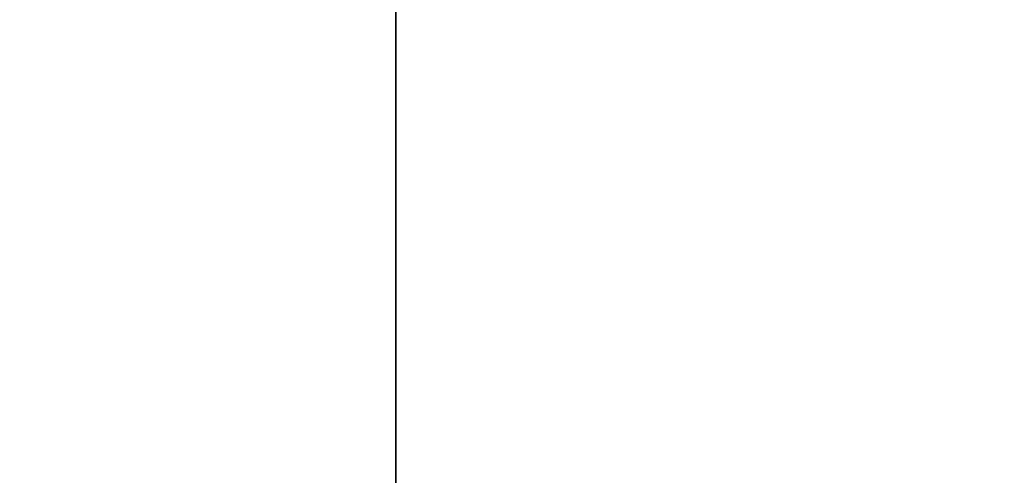
# Model space of a CAD drawing. Units: millimetres. Extents: x -67 to 63, y -54 to 46.
# Drawn here: x -1 to 1, y -14 to -14 of the extents above; entities that cross this region are included whole.
import ezdxf

# ---------------------------------------------------------------- set-up
doc = ezdxf.new("R2010")
doc.units = ezdxf.units.MM
for name, color, linetype, true_color in [('Isometric$44', 7, 'Continuous', 0xffffff), ('ORTHO$41', 7, 'Continuous', 0xffffff), ('ORTHO$43', 7, 'Continuous', 0xffffff)]:
    doc.layers.add(name, color=color, linetype=linetype, true_color=true_color)

msp = doc.modelspace()

# ---------------------------------------------------------------- linework, layer by layer
at = {"layer": 'Isometric$44', "color": 8, "linetype": 'Continuous', "lineweight": 18}
for points in [[(17.9847, 1.6666, -16.3181), (-9.5709, -12.1112, -2.5403), (-37.1265, -25.889, 11.2375), (-64.682, -39.6668, 25.0152)], [(-50.3399, -54.0089, -3.669), (-22.7844, -40.2311, -17.4467), (4.7712, -26.4533, -31.2245), (32.3267, -12.6755, -45.0023)]]:
    msp.add_open_spline(points, degree=3, dxfattribs=at)
at = {"layer": 'ORTHO$41', "color": 18, "linetype": 'Continuous', "lineweight": 35}
for p, q in [((0, 3.9767, 50.6273), (0, -15.4576, 50.4577)), ((0, -15.4576, -39.2031), (0, 3.9767, -39.3727)), ((0, 1.4767, -14.3727), (0, -15.3233, -14.3727)), ((0, 1.4767, 25.6273), (0, -15.3233, 25.6273)), ((0, -15.2725, -14.2864), (0, 1.3275, -14.2864)), ((0, -1.6725, 24.5136), (0, -15.2725, 24.5136)), ((0, -14.1603, 8.1714), (0, -11.8603, 8.1714)), ((0, -11.8603, 8.4104), (0, -14.1603, 8.4104)), ((0, -14.1603, -0.939), (0, -11.8603, -0.939)), ((0, -14.1603, 5.2442), (0, -11.8603, 5.2442)), ((0, -14.1603, 9.5156), (0, -11.8603, 9.5156)), ((0, -14.1603, -12.2299), (0, -11.8603, -12.2299)), ((0, -11.8603, 3.4221), (0, -14.1603, 3.4221)), ((0, -14.1603, 3.1831), (0, -11.8603, 3.1831)), ((0, -13.1447, -11.9909), (0, -13.8914, -11.9909)), ((0, -13.3318, 5.513), (0, -14.1603, 5.513)), ((0, -13.3318, 9.7844), (0, -14.1603, 9.7844)), ((0, -14.1603, -0.7), (0, -13.3379, -0.7)), ((0, -13.9512, -1.6558), (0, -13.533, -1.6558)), ((0, -13.533, -1.4169), (0, -14.1304, -1.4169)), ((0, -13.7061, 12.5026), (0, -13.533, 12.5026)), ((0, -13.533, 12.7416), (0, -13.6884, 12.7416)), ((0, -13.8317, 0.7636), (0, -14.1603, 0.7636)), ((0, -13.8317, 0.5247), (0, -14.1603, 0.5247)), ((0, -13.8317, 0.7636), (0, -13.8317, 0.5247)), ((0, -13.8914, -11.9909), (0, -13.8914, -11.3683)), ((0, -13.9512, -1.6558), (0, -14.1304, -1.4169)), ((0, -13.9512, 13.0683), (0, -14.1603, 13.1)), ((0, -13.9512, 12.9329), (0, -13.9512, 13.0683)), ((0, -14.1603, 8.1714), (0, -14.1603, 8.4104)), ((0, -14.1603, 0.7636), (0, -14.1603, 0.5247)), ((0, -14.1603, -0.7), (0, -14.1603, -0.939)), ((0, -14.1603, 5.513), (0, -14.1603, 5.2442)), ((0, -14.1603, 9.7844), (0, -14.1603, 9.5156)), ((0, -14.1603, -11.3851), (0, -14.1603, -12.2299)), ((0, -14.1603, 3.4221), (0, -14.1603, 3.1831))]:
    msp.add_line(p, q, dxfattribs=at)
at = {"layer": 'ORTHO$41', "color": 8, "linetype": 'Continuous', "lineweight": 18}
for p, q in [((0, -15.4489, 49.4577), (0, 3.9767, 49.6273)), ((0, 3.9767, -38.3727), (0, -15.4489, -38.2031))]:
    msp.add_line(p, q, dxfattribs=at)
at = {"layer": 'ORTHO$41', "color": 18, "linetype": 'Continuous', "lineweight": 35}
for points, knots in [([(0, -13.8914, -11.3683), (0, -13.8912, -11.3513), (0, -13.8908, -11.3184), (0, -13.8862, -11.2706), (0, -13.8779, -11.2262), (0, -13.8683, -11.1845), (0, -13.8539, -11.1465), (0, -13.8371, -11.1115), (0, -13.8172, -11.0798), (0, -13.7941, -11.0514), (0, -13.7681, -11.0269), (0, -13.7407, -11.0044), (0, -13.7101, -10.9865), (0, -13.6775, -10.9712), (0, -13.6425, -10.9598), (0, -13.6054, -10.9511), (0, -13.5659, -10.9467), (0, -13.5389, -10.9459), (0, -13.525, -10.9455)], [0, 0, 0, 0, 0.079957, 0.15511, 0.225877, 0.293103, 0.356441, 0.416783, 0.475779, 0.532583, 0.588591, 0.643903, 0.699487, 0.755259, 0.81323, 0.872643, 0.934673, 1, 1, 1, 1]), ([(0, -13.5264, -10.7065), (0, -13.5589, -10.7075), (0, -13.622, -10.7094), (0, -13.7138, -10.7245), (0, -13.7995, -10.7496), (0, -13.8781, -10.7851), (0, -13.9481, -10.8282), (0, -14.0091, -10.8767), (0, -14.0583, -10.9321), (0, -14.0906, -10.9834), (0, -14.1114, -11.0284), (0, -14.1241, -11.0667), (0, -14.1354, -11.1091), (0, -14.1447, -11.1558), (0, -14.1514, -11.2072), (0, -14.1565, -11.2627), (0, -14.1599, -11.3225), (0, -14.1601, -11.3638), (0, -14.1603, -11.3851)], [0, 0, 0, 0, 0.091001, 0.177335, 0.260276, 0.341234, 0.418714, 0.490768, 0.55916, 0.625709, 0.660312, 0.698168, 0.738863, 0.783418, 0.831921, 0.884133, 0.940139, 1, 1, 1, 1]), ([(0, -13.6884, 12.7416), (0, -13.7007, 12.7415), (0, -13.7242, 12.7415), (0, -13.758, 12.7442), (0, -13.7888, 12.747), (0, -13.8163, 12.7524), (0, -13.8408, 12.7583), (0, -13.8625, 12.7654), (0, -13.8807, 12.7751), (0, -13.9015, 12.7884), (0, -13.9221, 12.8114), (0, -13.9396, 12.8456), (0, -13.9497, 12.8871), (0, -13.9507, 12.917), (0, -13.9512, 12.9329)], [0, 0, 0, 0, 0.09749, 0.186548, 0.268445, 0.342502, 0.408642, 0.468739, 0.522822, 0.571762, 0.664316, 0.763109, 0.873841, 1, 1, 1, 1]), ([(0, -14.1901, 12.882), (0, -14.1895, 12.8615), (0, -14.1884, 12.8221), (0, -14.1789, 12.7656), (0, -14.1635, 12.7145), (0, -14.1405, 12.669), (0, -14.1124, 12.6289), (0, -14.0783, 12.5941), (0, -14.038, 12.5658), (0, -13.992, 12.5414), (0, -13.9363, 12.5239), (0, -13.8702, 12.5111), (0, -13.792, 12.5042), (0, -13.736, 12.5032), (0, -13.7061, 12.5026)], [0, 0, 0, 0, 0.087048, 0.166512, 0.241703, 0.312384, 0.3809, 0.448421, 0.517318, 0.588598, 0.668356, 0.763022, 0.8735, 1, 1, 1, 1]), ([(0, -14.1603, 13.1), (0, -14.1648, 13.0808), (0, -14.1738, 13.0431), (0, -14.183, 12.9873), (0, -14.189, 12.9338), (0, -14.1897, 12.899), (0, -14.1901, 12.882)], [0, 0, 0, 0, 0.269052, 0.526534, 0.769147, 1, 1, 1, 1])]:
    msp.add_open_spline(points, degree=3, knots=knots, dxfattribs=at)
at = {"layer": 'ORTHO$43', "color": 18, "linetype": 'Continuous', "lineweight": 35}
for p, q in [((0, 3.9767, -39.3727), (0, -15.4576, -39.2031)), ((0, -15.4576, 50.4577), (0, 3.9767, 50.6273))]:
    msp.add_line(p, q, dxfattribs=at)
at = {"layer": 'ORTHO$43', "color": 8, "linetype": 'Continuous', "lineweight": 18}
for p, q in [((0, 3.9767, 49.6273), (0, -15.4489, 49.4577)), ((0, -15.4489, -38.2031), (0, 3.9767, -38.3727))]:
    msp.add_line(p, q, dxfattribs=at)

doc.saveas('drawing.dxf')
